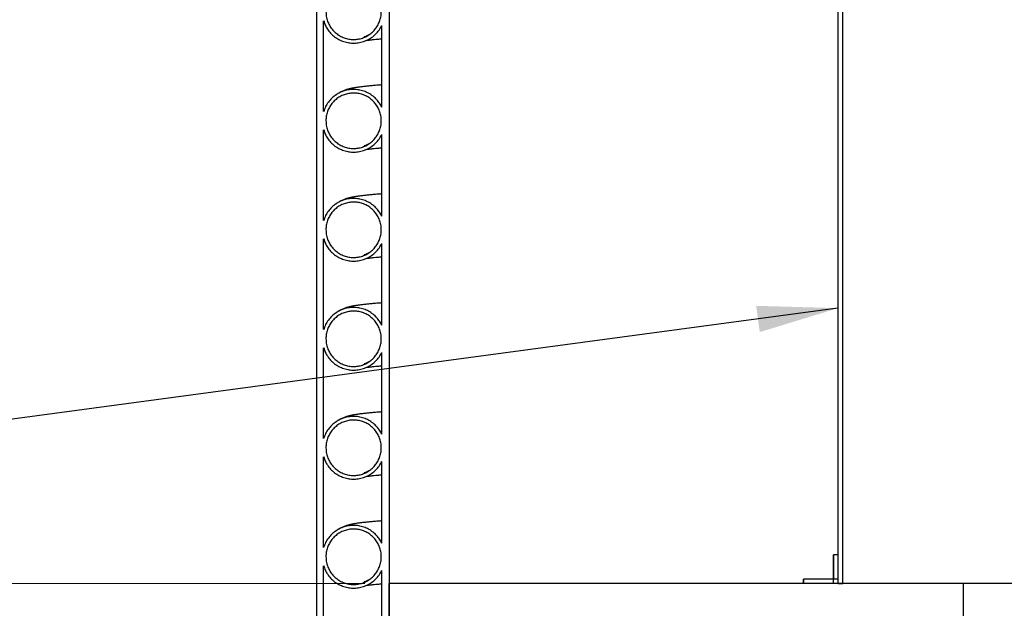
# Model space of a CAD drawing. Units: metres. Extents: x 0.4 to 14.9, y 0.2 to 9.6.
# Drawn here: x 2.9 to 4, y 2 to 2.7 of the extents above; entities that cross this region are included whole.
import ezdxf

# ---------------------------------------------------------------- set-up
doc = ezdxf.new("R2010")
doc.units = ezdxf.units.M
doc.header["$LTSCALE"] = 35
doc.styles.add('SLDTEXTSTYLE0', font='TXT', dxfattribs={"width": 0.7})
doc.dimstyles.new('SLDDIMSTYLE3', dxfattribs={"dimtxt": 0.0889, "dimasz": 0.0889, "dimexe": 0, "dimexo": 0.0625, "dimgap": 0.022225, "dimtad": 0, "dimtih": 1, "dimtoh": 1, "dimdec": 3, "dimrnd": 1e-09, "dimzin": 12, "dimdsep": 46, "dimtxsty": 'SLDTEXTSTYLE0', "dimsah": 1, "dimcen": 0.09, "dimadec": 0, "dimazin": 3, "dimtfac": 1, "dimtdec": 4, "dimtofl": 0, "dimtmove": 0, "dimatfit": 3, "dimfxl": 1, "dimfrac": 2, "dimtolj": 1, "dimtzin": 12, "dimarcsym": 0})
doc.dimstyles.new('SLDDIMSTYLE4', dxfattribs={"dimtxt": 0.18, "dimasz": 0.0889, "dimexe": 0, "dimexo": 0.0625, "dimgap": 0, "dimtad": 0, "dimtih": 1, "dimtoh": 1, "dimdec": 0, "dimrnd": 1e-09, "dimzin": 0, "dimdsep": 46, "dimtxsty": 'Standard', "dimsah": 1, "dimcen": 0.09, "dimadec": 0, "dimazin": 0, "dimtfac": 0.0889, "dimtdec": 0, "dimtofl": 0, "dimtmove": 0, "dimatfit": 3, "dimfxl": 1, "dimfrac": 2, "dimtolj": 1, "dimtzin": 0, "dimarcsym": 0})

# ---------------------------------------------------------------- blocks, each defined once
blk = doc.blocks.new('_D_2')
at = {"color": 7, "linetype": 'Continuous', "lineweight": 0, "transparency": 16777216}
for p, q in [((3.0322, 3.1363), (2.5546, 3.1363)), ((2.599, 3.1363), (2.599, 2.7391)), ((2.386, 2.5933), (2.3621, 2.5933)), ((2.3621, 2.5933), (2.3621, 2.4636)), ((2.812, 2.5933), (2.8359, 2.5933)), ((2.8359, 2.5933), (2.8359, 2.4636)), ((2.3621, 2.4636), (2.386, 2.4636)), ((2.8359, 2.4636), (2.812, 2.4636)), ((2.599, 2.0505), (2.599, 2.4477)), ((3.2785, 2.0505), (2.5546, 2.0505))]:
    blk.add_line(p, q, dxfattribs=at)
at = {"color": 7, "linetype": 'Continuous', "lineweight": 18, "transparency": 16777216}
for points in [[(2.599, 3.1363), (2.5842, 3.0474), (2.6138, 3.0474)], [(2.599, 2.0505), (2.6138, 2.1394), (2.5842, 2.1394)]]:
    blk.add_solid(points, dxfattribs=at)
at = {"color": 7, "linetype": 'Continuous', "lineweight": 18, "transparency": 16777216, "char_height": 0.0889, "attachment_point": 1, "style": 'SLDTEXTSTYLE0'}
for s, insert in [('1.086m', (2.4126, 2.7238)), ('42.750in', (2.386, 2.5782))]:
    blk.add_mtext(s, dxfattribs=dict(at, insert=insert))

msp = doc.modelspace()

# ---------------------------------------------------------------- linework, layer by layer
at = {"color": 7, "linetype": 'Continuous', "lineweight": 25}
for p, q in [((3.2252157, 3.1363054), (3.2252157, 1.3900554)), ((3.3052157, 3.1363054), (3.3052157, 1.3900554)), ((3.7997483, 2.0504554), (3.7997483, 2.9775554)), ((3.8048311, 2.0504554), (3.8048311, 2.9775554)), ((3.7994893, 2.9458054), (3.7994893, 2.0822054)), ((3.2332157, 2.5701197), (3.2332157, 2.669991)), ((3.2972157, 2.5751996), (3.2972157, 2.6649111)), ((3.2332157, 2.4501197), (3.2332157, 2.549991)), ((3.2972157, 2.4551996), (3.2972157, 2.5449111)), ((3.2332157, 2.3301197), (3.2332157, 2.429991)), ((3.2972157, 2.3351996), (3.2972157, 2.4249111)), ((3.2332157, 2.2101197), (3.2332157, 2.309991)), ((3.2972157, 2.2151996), (3.2972157, 2.3049111)), ((3.2332157, 2.0901197), (3.2332157, 2.189991)), ((3.2972157, 2.0951996), (3.2972157, 2.1849111)), ((3.7944093, 2.0822054), (3.7944093, 2.0555354)), ((3.7946655, 2.0822054), (3.7944093, 2.0822054)), ((3.7946655, 2.0504554), (3.7946655, 2.0822054)), ((3.7997483, 2.0822054), (3.7946655, 2.0822054)), ((3.7997483, 2.0504554), (3.7997483, 2.0822054)), ((3.2332157, 1.9701197), (3.2332157, 2.069991)), ((3.2972157, 1.9751996), (3.2972157, 2.0649111)), ((3.3052157, 1.9996554), (3.3052157, 2.0504554)), ((3.9377157, 2.0504554), (3.3052157, 2.0504554)), ((3.7613893, 2.0555354), (3.7613893, 2.0504554)), ((3.7616286, 2.0555354), (3.7613893, 2.0555354)), ((3.7616286, 2.0504554), (3.7616286, 2.0555354)), ((3.7997483, 2.0555354), (3.7616286, 2.0555354)), ((3.7997483, 2.0504554), (3.7616286, 2.0504554)), ((3.7997483, 2.0504554), (3.7946655, 2.0504554)), ((3.7997483, 2.0504554), (3.7997483, 2.0555354)), ((3.7997483, 2.0504554), (3.8048311, 2.0504554)), ((3.9377157, 1.9996554), (3.9377157, 2.0504554)), ((4.4727157, 2.0504554), (3.9377157, 2.0504554))]:
    msp.add_line(p, q, dxfattribs=at)
for points, knots in [([(3.2357157, 2.6800554), (3.2357972, 2.6817463), (3.2359625, 2.6851772), (3.2372928, 2.6901565), (3.2393978, 2.6948931), (3.2422583, 2.6991676), (3.2458239, 2.7029357), (3.2499346, 2.706023), (3.2545467, 2.7083976), (3.2594466, 2.7099495), (3.2645839, 2.7106632), (3.2697204, 2.7105056), (3.2748036, 2.7094785), (3.2795982, 2.7076296), (3.2840549, 2.704978), (3.2879676, 2.7016463), (3.2912959, 2.6976687), (3.2938859, 2.6932291), (3.2957108, 2.6883732), (3.2966858, 2.6833256), (3.2968008, 2.6781385), (3.2960501, 2.6730519), (3.2944415, 2.6681187), (3.2920494, 2.6635674), (3.2888986, 2.659445), (3.2851351, 2.6559427), (3.2807978, 2.6530964), (3.276088, 2.651038), (3.271054, 2.6497884), (3.2659292, 2.6494054), (3.2607661, 2.6498926), (3.2558038, 2.6512275), (3.2510933, 2.6533961), (3.246852, 2.6562983), (3.2431253, 2.6599041), (3.2400794, 2.6640468), (3.2377691, 2.6686842), (3.2360781, 2.6740309), (3.2358445, 2.6779137), (3.2357157, 2.6800554)], [0, 0, 0, 0, 0.026470468, 0.053708527, 0.08017901, 0.10741726, 0.133885404, 0.161121402, 0.187584627, 0.214815562, 0.241274012, 0.268499913, 0.294955793, 0.322178857, 0.348635618, 0.375859402, 0.40232027, 0.42954819, 0.456014641, 0.48324836, 0.50971931, 0.536957836, 0.563430048, 0.590670093, 0.617139719, 0.644377256, 0.670841699, 0.698073918, 0.724533027, 0.751759637, 0.778215665, 0.805438907, 0.831895349, 0.859118835, 0.885578838, 0.912805897, 0.939270978, 0.966503292, 1, 1, 1, 1]), ([(3.2332157, 2.669991), (3.2337533, 2.6684558), (3.2348396, 2.6653536), (3.2374189, 2.6608173), (3.2408351, 2.6564369), (3.2451423, 2.6525277), (3.2500854, 2.6493665), (3.2554406, 2.6471018), (3.2611513, 2.6457562), (3.266953, 2.645392), (3.2727863, 2.6460127), (3.2783811, 2.6475894), (3.2836792, 2.650106), (3.2884394, 2.6534447), (3.2925978, 2.657577), (3.2954434, 2.6614986), (3.2967826, 2.6640772), (3.2972157, 2.6649111)], [0, 0, 0, 0, 0.05911371, 0.119448447, 0.188989687, 0.260548106, 0.330080445, 0.401629978, 0.471149134, 0.542684874, 0.61219516, 0.683721301, 0.753231155, 0.82475633, 0.89427487, 0.965808651, 1, 1, 1, 1]), ([(3.2346001, 2.6663849), (3.2346186, 2.6663115), (3.2346658, 2.6661242), (3.2347539, 2.6659348), (3.2348076, 2.6658196)], [0, 0, 0, 0, 0.391851769, 1, 1, 1, 1]), ([(3.2829484, 2.6546757), (3.2825027, 2.6544099), (3.2813074, 2.6536971), (3.2798055, 2.6530418), (3.2784504, 2.6525154), (3.277766, 2.6522974), (3.2777537, 2.6522755), (3.2776943, 2.6522478), (3.2777078, 2.6522456), (3.277708, 2.6522456)], [0, 0, 0, 0, 0.10046438, 0.269422152, 0.452621694, 0.63515052, 0.817912326, 0.997128311, 1, 1, 1, 1]), ([(3.2799943, 2.6485314), (3.2800491, 2.64854), (3.2804814, 2.648608), (3.2815774, 2.6487598), (3.28323, 2.6489738), (3.285115, 2.6491977), (3.2875368, 2.6494653), (3.2907447, 2.6497882), (3.2941104, 2.6501015), (3.2964439, 2.6502943), (3.2972157, 2.6503581)], [0, 0, 0, 0, 0.01942117, 0.153367375, 0.278551819, 0.398351125, 0.518982039, 0.710460129, 0.904235485, 1, 1, 1, 1]), ([(3.2972157, 2.5751996), (3.2964511, 2.5766151), (3.2949218, 2.5794459), (3.2917065, 2.5835011), (3.2876916, 2.5872658), (3.2828211, 2.5904928), (3.2774737, 2.5928401), (3.2718126, 2.594275), (3.26599, 2.5947189), (3.2601741, 2.5941992), (3.2545333, 2.5926907), (3.2492171, 2.5902754), (3.2443941, 2.5869847), (3.240174, 2.5829463), (3.2367202, 2.5782417), (3.2344688, 2.5738735), (3.2335353, 2.5710771), (3.2332157, 2.5701197)], [0, 0, 0, 0, 0.058471246, 0.116942459, 0.187485639, 0.25802875, 0.32856095, 0.399093111, 0.469613129, 0.540133153, 0.610649165, 0.681165224, 0.751686689, 0.82220822, 0.89274179, 0.963275418, 1, 1, 1, 1]), ([(3.2972157, 2.5995758), (3.296573, 2.5995282), (3.2935027, 2.5993008), (3.2889831, 2.5989161), (3.2836233, 2.5984248), (3.2791086, 2.597961), (3.2750213, 2.5974908), (3.2712235, 2.5969944), (3.2686809, 2.5966099), (3.2671024, 2.5963445), (3.2665533, 2.5962494), (3.2660056, 2.5961518), (3.2654178, 2.5960439), (3.2646617, 2.5958995), (3.2637915, 2.5957237), (3.2628262, 2.5955164), (3.2617244, 2.5952617), (3.2604971, 2.5949541), (3.2591526, 2.5945829), (3.2578388, 2.5941884), (3.2561573, 2.5936156), (3.2542853, 2.5928769), (3.2524933, 2.5920543), (3.2507606, 2.5911506), (3.2489846, 2.5900831), (3.2473614, 2.589044), (3.2463891, 2.5882045), (3.2460871, 2.5879437)], [0, 0, 0, 0, 0.033014062, 0.157716751, 0.262791064, 0.364662235, 0.464144213, 0.561229631, 0.666574155, 0.682721356, 0.698757605, 0.714683033, 0.731078295, 0.75040957, 0.768477537, 0.788685538, 0.811041292, 0.835551428, 0.862228822, 0.890358956, 0.91606486, 0.936333995, 0.954824389, 0.966405458, 0.979041726, 0.993490491, 1, 1, 1, 1]), ([(3.2357157, 2.5600554), (3.2357972, 2.5617463), (3.2359625, 2.5651772), (3.2372928, 2.5701565), (3.2393978, 2.5748931), (3.2422583, 2.5791676), (3.2458239, 2.5829357), (3.2499346, 2.586023), (3.2545467, 2.5883976), (3.2594466, 2.5899495), (3.2645839, 2.5906632), (3.2697204, 2.5905056), (3.2748036, 2.5894785), (3.2795982, 2.5876296), (3.2840549, 2.584978), (3.2879676, 2.5816463), (3.2912959, 2.5776687), (3.2938859, 2.5732291), (3.2957108, 2.5683732), (3.2966858, 2.5633256), (3.2968008, 2.5581385), (3.2960501, 2.5530519), (3.2944415, 2.5481187), (3.2920494, 2.5435674), (3.2888986, 2.539445), (3.2851351, 2.5359427), (3.2807978, 2.5330964), (3.276088, 2.531038), (3.271054, 2.5297884), (3.2659292, 2.5294054), (3.2607661, 2.5298926), (3.2558038, 2.5312275), (3.2510933, 2.5333961), (3.246852, 2.5362983), (3.2431253, 2.5399041), (3.2400794, 2.5440468), (3.2377691, 2.5486842), (3.2360781, 2.5540309), (3.2358445, 2.5579137), (3.2357157, 2.5600554)], [0, 0, 0, 0, 0.0264704677, 0.0537085271, 0.0801790099, 0.10741726, 0.1338854041, 0.161121402, 0.1875846274, 0.2148155624, 0.241274012, 0.2684999129, 0.2949557934, 0.3221788569, 0.3486356183, 0.3758594025, 0.4023202703, 0.4295481895, 0.4560146413, 0.4832483604, 0.5097193098, 0.5369578356, 0.5634300481, 0.5906700929, 0.6171397194, 0.6443772565, 0.6708416989, 0.6980739175, 0.7245330274, 0.7517596368, 0.7782156651, 0.8054389069, 0.8318953487, 0.8591188347, 0.8855788379, 0.9128058969, 0.9392709785, 0.9665032924, 1, 1, 1, 1]), ([(3.2332157, 2.549991), (3.2337533, 2.5484558), (3.2348396, 2.5453536), (3.2374189, 2.5408173), (3.2408351, 2.5364369), (3.2451423, 2.5325277), (3.2500854, 2.5293665), (3.2554406, 2.5271018), (3.2611513, 2.5257562), (3.266953, 2.525392), (3.2727863, 2.5260127), (3.2783811, 2.5275894), (3.2836792, 2.530106), (3.2884394, 2.5334447), (3.2925978, 2.537577), (3.2954434, 2.5414986), (3.2967826, 2.5440772), (3.2972157, 2.5449111)], [0, 0, 0, 0, 0.05911371, 0.119448447, 0.188989687, 0.260548106, 0.330080445, 0.401629978, 0.471149134, 0.542684874, 0.61219516, 0.683721301, 0.753231155, 0.82475633, 0.89427487, 0.965808651, 1, 1, 1, 1]), ([(3.2346001, 2.5463849), (3.2346186, 2.5463115), (3.2346658, 2.5461242), (3.2347539, 2.5459348), (3.2348076, 2.5458196)], [0, 0, 0, 0, 0.391851769, 1, 1, 1, 1]), ([(3.2829484, 2.5346757), (3.2825027, 2.5344099), (3.2813074, 2.5336971), (3.2798055, 2.5330418), (3.2784504, 2.5325154), (3.277766, 2.5322974), (3.2777537, 2.5322755), (3.2776943, 2.5322478), (3.2777078, 2.5322456), (3.277708, 2.5322456)], [0, 0, 0, 0, 0.10046438, 0.269422152, 0.452621694, 0.63515052, 0.817912326, 0.99712831, 1, 1, 1, 1]), ([(3.2799943, 2.5285314), (3.2800491, 2.52854), (3.2804814, 2.528608), (3.2815774, 2.5287598), (3.28323, 2.5289738), (3.285115, 2.5291977), (3.2875368, 2.5294653), (3.2907447, 2.5297882), (3.2941104, 2.5301015), (3.2964439, 2.5302943), (3.2972157, 2.5303581)], [0, 0, 0, 0, 0.01942117, 0.153367375, 0.278551819, 0.398351125, 0.518982039, 0.710460129, 0.904235485, 1, 1, 1, 1]), ([(3.2972157, 2.4551996), (3.2964511, 2.4566151), (3.2949218, 2.4594459), (3.2917065, 2.4635011), (3.2876916, 2.4672658), (3.2828211, 2.4704928), (3.2774737, 2.4728401), (3.2718126, 2.474275), (3.26599, 2.4747189), (3.2601741, 2.4741992), (3.2545333, 2.4726907), (3.2492171, 2.4702754), (3.2443941, 2.4669847), (3.240174, 2.4629463), (3.2367202, 2.4582417), (3.2344688, 2.4538735), (3.2335353, 2.4510771), (3.2332157, 2.4501197)], [0, 0, 0, 0, 0.058471246, 0.116942459, 0.187485639, 0.25802875, 0.32856095, 0.399093111, 0.469613129, 0.540133153, 0.610649165, 0.681165224, 0.751686689, 0.82220822, 0.89274179, 0.963275418, 1, 1, 1, 1]), ([(3.2972157, 2.4795758), (3.296573, 2.4795282), (3.2935027, 2.4793008), (3.2889831, 2.4789161), (3.2836233, 2.4784248), (3.2791086, 2.477961), (3.2750213, 2.4774908), (3.2712235, 2.4769944), (3.2686809, 2.4766099), (3.2671024, 2.4763445), (3.2665533, 2.4762494), (3.2660056, 2.4761518), (3.2654178, 2.4760439), (3.2646617, 2.4758995), (3.2637915, 2.4757237), (3.2628262, 2.4755164), (3.2617244, 2.4752617), (3.2604971, 2.4749541), (3.2591526, 2.4745829), (3.2578388, 2.4741884), (3.2561573, 2.4736156), (3.2542853, 2.4728769), (3.2524933, 2.4720543), (3.2507606, 2.4711506), (3.2489846, 2.4700831), (3.2473614, 2.469044), (3.2463891, 2.4682045), (3.2460871, 2.4679437)], [0, 0, 0, 0, 0.033014062, 0.157716751, 0.262791064, 0.364662234, 0.464144213, 0.561229631, 0.666574155, 0.682721356, 0.698757605, 0.714683033, 0.731078295, 0.75040957, 0.768477537, 0.788685538, 0.811041292, 0.835551428, 0.862228822, 0.890358956, 0.91606486, 0.936333995, 0.954824389, 0.966405458, 0.979041726, 0.993490491, 1, 1, 1, 1]), ([(3.2357157, 2.4400554), (3.2357972, 2.4417463), (3.2359625, 2.4451772), (3.2372928, 2.4501565), (3.2393978, 2.4548931), (3.2422583, 2.4591676), (3.2458239, 2.4629357), (3.2499346, 2.466023), (3.2545467, 2.4683976), (3.2594466, 2.4699495), (3.2645839, 2.4706632), (3.2697204, 2.4705056), (3.2748036, 2.4694785), (3.2795982, 2.4676296), (3.2840549, 2.464978), (3.2879676, 2.4616463), (3.2912959, 2.4576687), (3.2938859, 2.4532291), (3.2957108, 2.4483732), (3.2966858, 2.4433256), (3.2968008, 2.4381385), (3.2960501, 2.4330519), (3.2944415, 2.4281187), (3.2920494, 2.4235674), (3.2888986, 2.419445), (3.2851351, 2.4159427), (3.2807978, 2.4130964), (3.276088, 2.411038), (3.271054, 2.4097884), (3.2659292, 2.4094054), (3.2607661, 2.4098926), (3.2558038, 2.4112275), (3.2510933, 2.4133961), (3.246852, 2.4162983), (3.2431253, 2.4199041), (3.2400794, 2.4240468), (3.2377691, 2.4286842), (3.2360781, 2.4340309), (3.2358445, 2.4379137), (3.2357157, 2.4400554)], [0, 0, 0, 0, 0.026470468, 0.053708527, 0.08017901, 0.10741726, 0.133885404, 0.161121402, 0.187584627, 0.214815562, 0.241274012, 0.268499913, 0.294955793, 0.322178857, 0.348635618, 0.375859402, 0.40232027, 0.42954819, 0.456014641, 0.48324836, 0.50971931, 0.536957836, 0.563430048, 0.590670093, 0.617139719, 0.644377256, 0.670841699, 0.698073918, 0.724533027, 0.751759637, 0.778215665, 0.805438907, 0.831895349, 0.859118835, 0.885578838, 0.912805897, 0.939270978, 0.966503292, 1, 1, 1, 1]), ([(3.2332157, 2.429991), (3.2337533, 2.4284558), (3.2348396, 2.4253536), (3.2374189, 2.4208173), (3.2408351, 2.4164369), (3.2451423, 2.4125277), (3.2500854, 2.4093665), (3.2554406, 2.4071018), (3.2611513, 2.4057562), (3.266953, 2.405392), (3.2727863, 2.4060127), (3.2783811, 2.4075894), (3.2836792, 2.410106), (3.2884394, 2.4134447), (3.2925978, 2.417577), (3.2954434, 2.4214986), (3.2967826, 2.4240772), (3.2972157, 2.4249111)], [0, 0, 0, 0, 0.05911371, 0.119448447, 0.188989687, 0.260548106, 0.330080445, 0.401629978, 0.471149134, 0.542684874, 0.61219516, 0.683721301, 0.753231155, 0.82475633, 0.89427487, 0.965808651, 1, 1, 1, 1]), ([(3.2346001, 2.4263849), (3.2346186, 2.4263115), (3.2346658, 2.4261242), (3.2347539, 2.4259348), (3.2348076, 2.4258196)], [0, 0, 0, 0, 0.391851769, 1, 1, 1, 1]), ([(3.2829484, 2.4146757), (3.2825027, 2.4144099), (3.2813074, 2.4136971), (3.2798055, 2.4130418), (3.2784504, 2.4125154), (3.277766, 2.4122974), (3.2777537, 2.4122755), (3.2776943, 2.4122478), (3.2777078, 2.4122456), (3.277708, 2.4122456)], [0, 0, 0, 0, 0.10046438, 0.269422152, 0.452621694, 0.63515052, 0.817912326, 0.997128311, 1, 1, 1, 1]), ([(3.2799943, 2.4085314), (3.2800491, 2.40854), (3.2804814, 2.408608), (3.2815774, 2.4087598), (3.28323, 2.4089738), (3.285115, 2.4091977), (3.2875368, 2.4094653), (3.2907447, 2.4097882), (3.2941104, 2.4101015), (3.2964439, 2.4102943), (3.2972157, 2.4103581)], [0, 0, 0, 0, 0.01942117, 0.153367375, 0.278551819, 0.398351125, 0.518982039, 0.710460129, 0.904235485, 1, 1, 1, 1]), ([(3.2972157, 2.3351996), (3.2964511, 2.3366151), (3.2949218, 2.3394459), (3.2917065, 2.3435011), (3.2876916, 2.3472658), (3.2828211, 2.3504928), (3.2774737, 2.3528401), (3.2718126, 2.354275), (3.26599, 2.3547189), (3.2601741, 2.3541992), (3.2545333, 2.3526907), (3.2492171, 2.3502754), (3.2443941, 2.3469847), (3.240174, 2.3429463), (3.2367202, 2.3382417), (3.2344688, 2.3338735), (3.2335353, 2.3310771), (3.2332157, 2.3301197)], [0, 0, 0, 0, 0.058471246, 0.116942459, 0.187485639, 0.25802875, 0.32856095, 0.399093111, 0.469613129, 0.540133153, 0.610649165, 0.681165224, 0.751686689, 0.82220822, 0.89274179, 0.963275418, 1, 1, 1, 1]), ([(3.2972157, 2.3595758), (3.296573, 2.3595282), (3.2935027, 2.3593008), (3.2889831, 2.3589161), (3.2836233, 2.3584248), (3.2791086, 2.357961), (3.2750213, 2.3574908), (3.2712235, 2.3569944), (3.2686809, 2.3566099), (3.2671024, 2.3563445), (3.2665533, 2.3562494), (3.2660056, 2.3561518), (3.2654178, 2.3560439), (3.2646617, 2.3558995), (3.2637915, 2.3557237), (3.2628262, 2.3555164), (3.2617244, 2.3552617), (3.2604971, 2.3549541), (3.2591526, 2.3545829), (3.2578388, 2.3541884), (3.2561573, 2.3536156), (3.2542853, 2.3528769), (3.2524933, 2.3520543), (3.2507606, 2.3511506), (3.2489846, 2.3500831), (3.2473614, 2.349044), (3.2463891, 2.3482045), (3.2460871, 2.3479437)], [0, 0, 0, 0, 0.033014062, 0.157716751, 0.262791064, 0.364662234, 0.464144213, 0.561229631, 0.666574155, 0.682721356, 0.698757605, 0.714683033, 0.731078295, 0.75040957, 0.768477537, 0.788685538, 0.811041292, 0.835551428, 0.862228822, 0.890358956, 0.91606486, 0.936333995, 0.954824389, 0.966405458, 0.979041726, 0.993490491, 1, 1, 1, 1]), ([(3.2357157, 2.3200554), (3.2357972, 2.3217463), (3.2359625, 2.3251772), (3.2372928, 2.3301565), (3.2393978, 2.3348931), (3.2422583, 2.3391676), (3.2458239, 2.3429357), (3.2499346, 2.346023), (3.2545467, 2.3483976), (3.2594466, 2.3499495), (3.2645839, 2.3506632), (3.2697204, 2.3505056), (3.2748036, 2.3494785), (3.2795982, 2.3476296), (3.2840549, 2.344978), (3.2879676, 2.3416463), (3.2912959, 2.3376687), (3.2938859, 2.3332291), (3.2957108, 2.3283732), (3.2966858, 2.3233256), (3.2968008, 2.3181385), (3.2960501, 2.3130519), (3.2944415, 2.3081187), (3.2920494, 2.3035674), (3.2888986, 2.299445), (3.2851351, 2.2959427), (3.2807978, 2.2930964), (3.276088, 2.291038), (3.271054, 2.2897884), (3.2659292, 2.2894054), (3.2607661, 2.2898926), (3.2558038, 2.2912275), (3.2510933, 2.2933961), (3.246852, 2.2962983), (3.2431253, 2.2999041), (3.2400794, 2.3040468), (3.2377691, 2.3086842), (3.2360781, 2.3140309), (3.2358445, 2.3179137), (3.2357157, 2.3200554)], [0, 0, 0, 0, 0.026470468, 0.053708527, 0.08017901, 0.10741726, 0.133885404, 0.161121402, 0.187584627, 0.214815562, 0.241274012, 0.268499913, 0.294955793, 0.322178857, 0.348635618, 0.375859402, 0.40232027, 0.42954819, 0.456014641, 0.48324836, 0.50971931, 0.536957836, 0.563430048, 0.590670093, 0.617139719, 0.644377256, 0.670841699, 0.698073918, 0.724533027, 0.751759637, 0.778215665, 0.805438907, 0.831895349, 0.859118835, 0.885578838, 0.912805897, 0.939270978, 0.966503292, 1, 1, 1, 1]), ([(3.2332157, 2.309991), (3.2337533, 2.3084558), (3.2348396, 2.3053536), (3.2374189, 2.3008173), (3.2408351, 2.2964369), (3.2451423, 2.2925277), (3.2500854, 2.2893665), (3.2554406, 2.2871018), (3.2611513, 2.2857562), (3.266953, 2.285392), (3.2727863, 2.2860127), (3.2783811, 2.2875894), (3.2836792, 2.290106), (3.2884394, 2.2934447), (3.2925978, 2.297577), (3.2954434, 2.3014986), (3.2967826, 2.3040772), (3.2972157, 2.3049111)], [0, 0, 0, 0, 0.0591137104, 0.1194484473, 0.1889896868, 0.2605481062, 0.3300804451, 0.401629978, 0.4711491344, 0.5426848737, 0.6121951596, 0.683721301, 0.7532311545, 0.82475633, 0.8942748703, 0.9658086514, 1, 1, 1, 1]), ([(3.2346001, 2.3063849), (3.2346186, 2.3063115), (3.2346658, 2.3061242), (3.2347539, 2.3059348), (3.2348076, 2.3058196)], [0, 0, 0, 0, 0.391851769, 1, 1, 1, 1]), ([(3.2829484, 2.2946757), (3.2825027, 2.2944099), (3.2813074, 2.2936971), (3.2798055, 2.2930418), (3.2784504, 2.2925154), (3.277766, 2.2922974), (3.2777537, 2.2922755), (3.2776943, 2.2922478), (3.2777078, 2.2922456), (3.277708, 2.2922456)], [0, 0, 0, 0, 0.10046438, 0.269422152, 0.452621693, 0.63515052, 0.817912326, 0.99712831, 1, 1, 1, 1]), ([(3.2799943, 2.2885314), (3.2800491, 2.28854), (3.2804814, 2.288608), (3.2815774, 2.2887598), (3.28323, 2.2889738), (3.285115, 2.2891977), (3.2875368, 2.2894653), (3.2907447, 2.2897882), (3.2941104, 2.2901015), (3.2964439, 2.2902943), (3.2972157, 2.2903581)], [0, 0, 0, 0, 0.01942117, 0.153367375, 0.278551819, 0.398351125, 0.518982039, 0.710460129, 0.904235485, 1, 1, 1, 1]), ([(3.2972157, 2.2151996), (3.2964511, 2.2166151), (3.2949218, 2.2194459), (3.2917065, 2.2235011), (3.2876916, 2.2272658), (3.2828211, 2.2304928), (3.2774737, 2.2328401), (3.2718126, 2.234275), (3.26599, 2.2347189), (3.2601741, 2.2341992), (3.2545333, 2.2326907), (3.2492171, 2.2302754), (3.2443941, 2.2269847), (3.240174, 2.2229463), (3.2367202, 2.2182417), (3.2344688, 2.2138735), (3.2335353, 2.2110771), (3.2332157, 2.2101197)], [0, 0, 0, 0, 0.058471246, 0.116942459, 0.187485639, 0.25802875, 0.32856095, 0.399093111, 0.469613129, 0.540133153, 0.610649165, 0.681165224, 0.751686689, 0.82220822, 0.89274179, 0.963275418, 1, 1, 1, 1]), ([(3.2972157, 2.2395758), (3.296573, 2.2395282), (3.2935027, 2.2393008), (3.2889831, 2.2389161), (3.2836233, 2.2384248), (3.2791086, 2.237961), (3.2750213, 2.2374908), (3.2712235, 2.2369944), (3.2686809, 2.2366099), (3.2671024, 2.2363445), (3.2665533, 2.2362494), (3.2660056, 2.2361518), (3.2654178, 2.2360439), (3.2646617, 2.2358995), (3.2637915, 2.2357237), (3.2628262, 2.2355164), (3.2617244, 2.2352617), (3.2604971, 2.2349541), (3.2591526, 2.2345829), (3.2578388, 2.2341884), (3.2561573, 2.2336156), (3.2542853, 2.2328769), (3.2524933, 2.2320543), (3.2507606, 2.2311506), (3.2489846, 2.2300831), (3.2473614, 2.229044), (3.2463891, 2.2282045), (3.2460871, 2.2279437)], [0, 0, 0, 0, 0.033014062, 0.157716751, 0.262791064, 0.364662235, 0.464144213, 0.561229631, 0.666574155, 0.682721356, 0.698757605, 0.714683033, 0.731078295, 0.75040957, 0.768477537, 0.788685538, 0.811041292, 0.835551428, 0.862228822, 0.890358956, 0.91606486, 0.936333995, 0.954824389, 0.966405458, 0.979041726, 0.993490491, 1, 1, 1, 1]), ([(3.2357157, 2.2000554), (3.2357972, 2.2017463), (3.2359625, 2.2051772), (3.2372928, 2.2101565), (3.2393978, 2.2148931), (3.2422583, 2.2191676), (3.2458239, 2.2229357), (3.2499346, 2.226023), (3.2545467, 2.2283976), (3.2594466, 2.2299495), (3.2645839, 2.2306632), (3.2697204, 2.2305056), (3.2748036, 2.2294785), (3.2795982, 2.2276296), (3.2840549, 2.224978), (3.2879676, 2.2216463), (3.2912959, 2.2176687), (3.2938859, 2.2132291), (3.2957108, 2.2083732), (3.2966858, 2.2033256), (3.2968008, 2.1981385), (3.2960501, 2.1930519), (3.2944415, 2.1881187), (3.2920494, 2.1835674), (3.2888986, 2.179445), (3.2851351, 2.1759427), (3.2807978, 2.1730964), (3.276088, 2.171038), (3.271054, 2.1697884), (3.2659292, 2.1694054), (3.2607661, 2.1698926), (3.2558038, 2.1712275), (3.2510933, 2.1733961), (3.246852, 2.1762983), (3.2431253, 2.1799041), (3.2400794, 2.1840468), (3.2377691, 2.1886842), (3.2360781, 2.1940309), (3.2358445, 2.1979137), (3.2357157, 2.2000554)], [0, 0, 0, 0, 0.026470468, 0.053708527, 0.08017901, 0.10741726, 0.133885404, 0.161121402, 0.187584627, 0.214815562, 0.241274012, 0.268499913, 0.294955793, 0.322178857, 0.348635618, 0.375859402, 0.40232027, 0.42954819, 0.456014641, 0.48324836, 0.50971931, 0.536957836, 0.563430048, 0.590670093, 0.617139719, 0.644377256, 0.670841699, 0.698073918, 0.724533027, 0.751759637, 0.778215665, 0.805438907, 0.831895349, 0.859118835, 0.885578838, 0.912805897, 0.939270978, 0.966503292, 1, 1, 1, 1]), ([(3.2332157, 2.189991), (3.2337533, 2.1884558), (3.2348396, 2.1853536), (3.2374189, 2.1808173), (3.2408351, 2.1764369), (3.2451423, 2.1725277), (3.2500854, 2.1693665), (3.2554406, 2.1671018), (3.2611513, 2.1657562), (3.266953, 2.165392), (3.2727863, 2.1660127), (3.2783811, 2.1675894), (3.2836792, 2.170106), (3.2884394, 2.1734447), (3.2925978, 2.177577), (3.2954434, 2.1814986), (3.2967826, 2.1840772), (3.2972157, 2.1849111)], [0, 0, 0, 0, 0.05911371, 0.119448447, 0.188989687, 0.260548106, 0.330080445, 0.401629978, 0.471149134, 0.542684874, 0.61219516, 0.683721301, 0.753231155, 0.82475633, 0.89427487, 0.965808651, 1, 1, 1, 1]), ([(3.2346001, 2.1863849), (3.2346186, 2.1863115), (3.2346658, 2.1861242), (3.2347539, 2.1859348), (3.2348076, 2.1858196)], [0, 0, 0, 0, 0.391851769, 1, 1, 1, 1]), ([(3.2829484, 2.1746757), (3.2825027, 2.1744099), (3.2813074, 2.1736971), (3.2798055, 2.1730418), (3.2784504, 2.1725154), (3.277766, 2.1722974), (3.2777537, 2.1722755), (3.2776943, 2.1722478), (3.2777078, 2.1722456), (3.277708, 2.1722456)], [0, 0, 0, 0, 0.10046438, 0.269422152, 0.452621693, 0.63515052, 0.817912326, 0.99712831, 1, 1, 1, 1]), ([(3.2799943, 2.1685314), (3.2800491, 2.16854), (3.2804814, 2.168608), (3.2815774, 2.1687598), (3.28323, 2.1689738), (3.285115, 2.1691977), (3.2875368, 2.1694653), (3.2907447, 2.1697882), (3.2941104, 2.1701015), (3.2964439, 2.1702943), (3.2972157, 2.1703581)], [0, 0, 0, 0, 0.01942117, 0.153367375, 0.278551819, 0.398351125, 0.518982039, 0.710460129, 0.904235485, 1, 1, 1, 1]), ([(3.2972157, 2.0951996), (3.2964511, 2.0966151), (3.2949218, 2.0994459), (3.2917065, 2.1035011), (3.2876916, 2.1072658), (3.2828211, 2.1104928), (3.2774737, 2.1128401), (3.2718126, 2.114275), (3.26599, 2.1147189), (3.2601741, 2.1141992), (3.2545333, 2.1126907), (3.2492171, 2.1102754), (3.2443941, 2.1069847), (3.240174, 2.1029463), (3.2367202, 2.0982417), (3.2344688, 2.0938735), (3.2335353, 2.0910771), (3.2332157, 2.0901197)], [0, 0, 0, 0, 0.058471246, 0.116942459, 0.187485639, 0.25802875, 0.32856095, 0.399093111, 0.469613129, 0.540133153, 0.610649165, 0.681165224, 0.751686689, 0.82220822, 0.89274179, 0.963275418, 1, 1, 1, 1]), ([(3.2972157, 2.1195758), (3.296573, 2.1195282), (3.2935027, 2.1193008), (3.2889831, 2.1189161), (3.2836233, 2.1184248), (3.2791086, 2.117961), (3.2750213, 2.1174908), (3.2712235, 2.1169944), (3.2686809, 2.1166099), (3.2671024, 2.1163445), (3.2665533, 2.1162494), (3.2660056, 2.1161518), (3.2654178, 2.1160439), (3.2646617, 2.1158995), (3.2637915, 2.1157237), (3.2628262, 2.1155164), (3.2617244, 2.1152617), (3.2604971, 2.1149541), (3.2591526, 2.1145829), (3.2578388, 2.1141884), (3.2561573, 2.1136156), (3.2542853, 2.1128769), (3.2524933, 2.1120543), (3.2507606, 2.1111506), (3.2489846, 2.1100831), (3.2473614, 2.109044), (3.2463891, 2.1082045), (3.2460871, 2.1079437)], [0, 0, 0, 0, 0.033014062, 0.157716751, 0.262791064, 0.364662235, 0.464144213, 0.561229631, 0.666574155, 0.682721356, 0.698757605, 0.714683033, 0.731078295, 0.75040957, 0.768477537, 0.788685538, 0.811041292, 0.835551428, 0.862228822, 0.890358956, 0.91606486, 0.936333995, 0.954824389, 0.966405458, 0.979041726, 0.993490491, 1, 1, 1, 1]), ([(3.2357157, 2.0800554), (3.2357972, 2.0817463), (3.2359625, 2.0851772), (3.2372928, 2.0901565), (3.2393978, 2.0948931), (3.2422583, 2.0991676), (3.2458239, 2.1029357), (3.2499346, 2.106023), (3.2545467, 2.1083976), (3.2594466, 2.1099495), (3.2645839, 2.1106632), (3.2697204, 2.1105056), (3.2748036, 2.1094785), (3.2795982, 2.1076296), (3.2840549, 2.104978), (3.2879676, 2.1016463), (3.2912959, 2.0976687), (3.2938859, 2.0932291), (3.2957108, 2.0883732), (3.2966858, 2.0833256), (3.2968008, 2.0781385), (3.2960501, 2.0730519), (3.2944415, 2.0681187), (3.2920494, 2.0635674), (3.2888986, 2.059445), (3.2851351, 2.0559427), (3.2807978, 2.0530964), (3.276088, 2.051038), (3.271054, 2.0497884), (3.2659292, 2.0494054), (3.2607661, 2.0498926), (3.2558038, 2.0512275), (3.2510933, 2.0533961), (3.246852, 2.0562983), (3.2431253, 2.0599041), (3.2400794, 2.0640468), (3.2377691, 2.0686842), (3.2360781, 2.0740309), (3.2358445, 2.0779137), (3.2357157, 2.0800554)], [0, 0, 0, 0, 0.026470468, 0.053708527, 0.08017901, 0.10741726, 0.133885404, 0.161121402, 0.187584627, 0.214815562, 0.241274012, 0.268499913, 0.294955793, 0.322178857, 0.348635618, 0.375859402, 0.40232027, 0.42954819, 0.456014641, 0.48324836, 0.50971931, 0.536957836, 0.563430048, 0.590670093, 0.617139719, 0.644377256, 0.670841699, 0.698073918, 0.724533027, 0.751759637, 0.778215665, 0.805438907, 0.831895349, 0.859118835, 0.885578838, 0.912805897, 0.939270978, 0.966503292, 1, 1, 1, 1]), ([(3.2332157, 2.069991), (3.2337533, 2.0684558), (3.2348396, 2.0653536), (3.2374189, 2.0608173), (3.2408351, 2.0564369), (3.2451423, 2.0525277), (3.2500854, 2.0493665), (3.2554406, 2.0471018), (3.2611513, 2.0457562), (3.266953, 2.045392), (3.2727863, 2.0460127), (3.2783811, 2.0475894), (3.2836792, 2.050106), (3.2884394, 2.0534447), (3.2925978, 2.057577), (3.2954434, 2.0614986), (3.2967826, 2.0640772), (3.2972157, 2.0649111)], [0, 0, 0, 0, 0.05911371, 0.119448447, 0.188989687, 0.260548106, 0.330080445, 0.401629978, 0.471149134, 0.542684874, 0.61219516, 0.683721301, 0.753231155, 0.82475633, 0.89427487, 0.965808651, 1, 1, 1, 1]), ([(3.2346001, 2.0663849), (3.2346186, 2.0663115), (3.2346658, 2.0661242), (3.2347539, 2.0659348), (3.2348076, 2.0658196)], [0, 0, 0, 0, 0.391851769, 1, 1, 1, 1]), ([(3.2829484, 2.0546757), (3.2825027, 2.0544099), (3.2813074, 2.0536971), (3.2798055, 2.0530418), (3.2784504, 2.0525154), (3.277766, 2.0522974), (3.2777537, 2.0522755), (3.2776943, 2.0522478), (3.2777078, 2.0522456), (3.277708, 2.0522456)], [0, 0, 0, 0, 0.10046438, 0.269422152, 0.452621693, 0.63515052, 0.817912326, 0.99712831, 1, 1, 1, 1]), ([(3.2799943, 2.0485314), (3.2800491, 2.04854), (3.2804814, 2.048608), (3.2815774, 2.0487598), (3.28323, 2.0489738), (3.285115, 2.0491977), (3.2875368, 2.0494653), (3.2907447, 2.0497882), (3.2941104, 2.0501015), (3.2964439, 2.0502943), (3.2972157, 2.0503581)], [0, 0, 0, 0, 0.01942117, 0.153367375, 0.278551819, 0.398351125, 0.518982039, 0.710460129, 0.904235485, 1, 1, 1, 1])]:
    msp.add_open_spline(points, degree=3, knots=knots, dxfattribs=at)

# ---------------------------------------------------------------- dimensions: what is measured, and where the dimension line sits
at = {"color": 7, "linetype": 'Continuous', "lineweight": 18}
dim = msp.add_linear_dim(base=(2.5990137, 2.0504554), p1=(3.0588457, 3.1363054), p2=(3.3052157, 2.0504554), angle=90, dimstyle='SLDDIMSTYLE3', dxfattribs=at)
dim.commit()
dim.dimension.update_dxf_attribs({"geometry": '_D_2', "text_midpoint": (2.5990137, 2.5933804), "dimtype": 160})

# ---------------------------------------------------------------- leaders
at = {"color": 7, "linetype": 'Continuous', "lineweight": 0}
msp.add_leader([(3.7994893, 2.3537341), (2.3978918, 2.165165), (2.3534116, 2.165165)], dimstyle='SLDDIMSTYLE4', dxfattribs=at)

doc.saveas('drawing.dxf')
